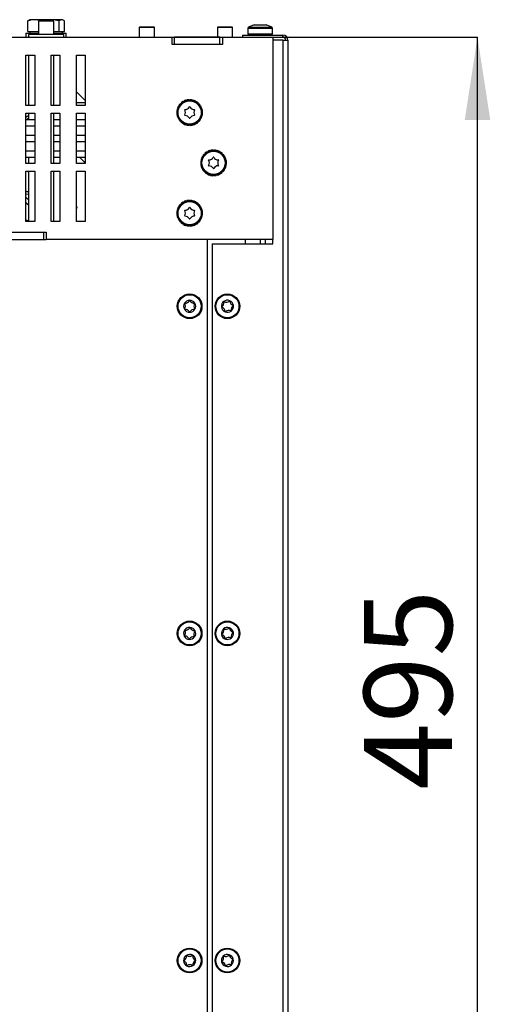
# Model space of a CAD drawing. Units: millimetres. Extents: x 3 to 156, y 11 to 278.
# Drawn here: x 138 to 156, y 48 to 87 of the extents above; entities that cross this region are included whole.
import ezdxf

# ---------------------------------------------------------------- set-up
doc = ezdxf.new("R2010")
doc.units = ezdxf.units.MM
doc.layers.add('FORMAT', color=7, linetype='Continuous')
doc.styles.add('SLDTEXTSTYLE0', font='TXT', dxfattribs={"width": 0.605})
doc.dimstyles.new('SLDDIMSTYLE0', dxfattribs={"dimtxt": 3.5, "dimasz": 3.302, "dimexe": 0, "dimexo": 0.0625, "dimgap": 0.875, "dimtad": 1, "dimdec": 1, "dimlfac": 10, "dimrnd": 1e-09, "dimzin": 12, "dimdsep": 46, "dimtxsty": 'SLDTEXTSTYLE0', "dimsah": 1, "dimcen": 0.09, "dimadec": 0, "dimazin": 3, "dimtfac": 1, "dimtdec": 1, "dimtofl": 0, "dimtmove": 0, "dimatfit": 3, "dimfxl": 0, "dimfrac": 2, "dimtolj": 1, "dimtzin": 12, "dimarcsym": 0})

# ---------------------------------------------------------------- blocks, each defined once
blk = doc.blocks.new('_D_4')
at = {"layer": 'FORMAT'}
for p, q in [((143.81, 86.206), (155.942, 86.206)), ((155.942, 36.706), (155.942, 86.206)), ((147.94, 36.706), (155.942, 36.706))]:
    blk.add_line(p, q, dxfattribs=at)
for points in [[(155.942, 86.206), (155.434, 82.904), (156.45, 82.904)], [(155.942, 36.706), (156.45, 40.008), (155.434, 40.008)]]:
    blk.add_solid(points, dxfattribs=at)
at = {"layer": 'FORMAT', "insert": (151.43, 56.292), "char_height": 3.5, "attachment_point": 1, "rotation": 90, "style": 'SLDTEXTSTYLE0'}
blk.add_mtext('495', dxfattribs=at)

msp = doc.modelspace()

# ---------------------------------------------------------------- linework, layer by layer
at = {"color": 7, "linetype": 'Continuous', "lineweight": 25}
for p, q in [((138.081, 86.849), (138.133, 86.882)), ((138.16, 86.896), (138.133, 86.883)), ((138.339, 86.896), (138.16, 86.896)), ((138.962, 86.896), (138.339, 86.896)), ((139.434, 86.896), (138.962, 86.896)), ((139.46, 86.896), (139.434, 86.896)), ((139.488, 86.883), (139.46, 86.896)), ((138.081, 86.426), (138.081, 86.849)), ((138.51, 86.831), (138.51, 86.306)), ((139.11, 86.831), (138.51, 86.831)), ((138.598, 86.831), (138.598, 86.849)), ((139.11, 86.306), (139.11, 86.831)), ((139.327, 86.426), (139.327, 86.849)), ((139.54, 86.426), (139.54, 86.849)), ((142.535, 86.606), (142.51, 86.581)), ((142.51, 86.581), (142.51, 86.206)), ((142.84, 86.581), (142.51, 86.581)), ((142.535, 86.606), (142.838, 86.606)), ((142.838, 86.606), (143.085, 86.606)), ((143.11, 86.581), (142.84, 86.581)), ((143.11, 86.581), (143.085, 86.606)), ((143.11, 86.206), (143.11, 86.581)), ((145.635, 86.606), (145.61, 86.581)), ((145.61, 86.581), (145.61, 86.206)), ((145.94, 86.581), (145.61, 86.581)), ((145.635, 86.606), (145.938, 86.606)), ((145.938, 86.606), (146.185, 86.606)), ((146.21, 86.581), (145.94, 86.581)), ((146.21, 86.581), (146.185, 86.606)), ((146.21, 86.206), (146.21, 86.581)), ((146.82, 86.552), (146.82, 86.336)), ((147.07, 86.686), (146.852, 86.598)), ((147.07, 86.686), (147.124, 86.686)), ((147.124, 86.686), (147.348, 86.686)), ((147.348, 86.686), (147.534, 86.686)), ((147.534, 86.686), (147.55, 86.686)), ((147.769, 86.598), (147.55, 86.686)), ((147.8, 86.336), (147.8, 86.552)), ((135.41, 86.206), (143.81, 86.206)), ((138.01, 86.366), (138.01, 86.206)), ((138.01, 86.366), (138.51, 86.366)), ((138.081, 86.426), (138.339, 86.426)), ((138.11, 86.306), (138.11, 86.206)), ((139.51, 86.306), (138.11, 86.306)), ((138.16, 86.426), (138.16, 86.366)), ((138.339, 86.426), (138.51, 86.426)), ((139.11, 86.426), (139.327, 86.426)), ((139.11, 86.366), (139.61, 86.366)), ((139.327, 86.426), (139.434, 86.426)), ((139.434, 86.426), (139.54, 86.426)), ((139.46, 86.366), (139.46, 86.426)), ((139.51, 86.206), (139.51, 86.306)), ((139.61, 86.206), (139.61, 86.366)), ((143.81, 85.906), (143.81, 86.206)), ((143.81, 86.206), (143.91, 86.206)), ((145.71, 86.206), (143.91, 86.206)), ((143.91, 85.906), (143.91, 86.206)), ((145.71, 85.906), (145.71, 86.206)), ((145.71, 86.206), (145.81, 86.206)), ((145.81, 86.206), (145.81, 85.906)), ((145.81, 86.206), (147.81, 86.206)), ((146.61, 86.286), (146.61, 86.206)), ((146.61, 86.286), (148.205, 86.286)), ((147.81, 86.206), (148.205, 86.206)), ((147.81, 86.206), (147.81, 78.156)), ((148.205, 86.206), (148.205, 86.286)), ((145.81, 85.906), (143.81, 85.906)), ((145.71, 85.906), (143.91, 85.906)), ((148.205, 86.081), (147.81, 86.081)), ((148.205, 86.081), (148.205, 37.176)), ((148.205, 86.081), (148.41, 86.081)), ((148.41, 86.081), (148.41, 37.176)), ((138.01, 85.481), (138.36, 85.481)), ((138.01, 83.481), (138.01, 85.481)), ((138.11, 85.481), (138.11, 83.481)), ((138.36, 85.481), (138.36, 83.481)), ((139.01, 85.481), (139.36, 85.481)), ((139.01, 83.481), (139.01, 85.481)), ((139.11, 83.481), (139.11, 85.481)), ((139.36, 85.481), (139.36, 83.481)), ((140.01, 85.481), (140.36, 85.481)), ((140.01, 83.481), (140.01, 85.481)), ((140.36, 85.481), (140.36, 83.481)), ((140.01, 84.032), (140.36, 83.682)), ((138.36, 83.481), (138.01, 83.481)), ((139.36, 83.481), (139.01, 83.481)), ((140.01, 83.608), (140.015, 83.603)), ((140.01, 83.603), (140.36, 83.603)), ((140.36, 83.481), (140.01, 83.481)), ((144.044, 83.356), (144.024, 83.362)), ((144.024, 83.362), (144.075, 83.34)), ((144.076, 83.343), (144.044, 83.356)), ((144.06, 83.448), (144.11, 83.428)), ((144.079, 83.438), (144.06, 83.448)), ((144.109, 83.425), (144.079, 83.438)), ((144.099, 83.472), (144.081, 83.483)), ((144.081, 83.483), (144.124, 83.448)), ((144.126, 83.45), (144.099, 83.472)), ((144.139, 83.556), (144.181, 83.524)), ((144.153, 83.541), (144.139, 83.556)), ((144.148, 83.55), (144.174, 83.575)), ((144.179, 83.522), (144.153, 83.541)), ((144.182, 83.569), (144.167, 83.584)), ((144.167, 83.584), (144.2, 83.54)), ((144.202, 83.542), (144.182, 83.569)), ((144.253, 83.622), (144.242, 83.641)), ((144.242, 83.641), (144.274, 83.599)), ((144.249, 83.632), (144.281, 83.65)), ((144.271, 83.598), (144.253, 83.622)), ((144.287, 83.642), (144.277, 83.66)), ((144.277, 83.66), (144.297, 83.609)), ((144.3, 83.61), (144.287, 83.642)), ((144.369, 83.675), (144.364, 83.695)), ((144.364, 83.695), (144.384, 83.648)), ((144.368, 83.685), (144.404, 83.694)), ((144.381, 83.647), (144.369, 83.675)), ((144.408, 83.685), (144.403, 83.705)), ((144.403, 83.705), (144.409, 83.651)), ((144.412, 83.652), (144.408, 83.685)), ((144.495, 83.695), (144.496, 83.717)), ((144.5, 83.664), (144.495, 83.695)), ((144.496, 83.717), (144.502, 83.665)), ((144.497, 83.705), (144.534, 83.705)), ((144.536, 83.716), (144.528, 83.664)), ((144.531, 83.663), (144.535, 83.695)), ((144.535, 83.695), (144.536, 83.716)), ((144.618, 83.65), (144.623, 83.682)), ((144.628, 83.703), (144.621, 83.649)), ((144.623, 83.682), (144.628, 83.703)), ((144.627, 83.692), (144.662, 83.682)), ((144.667, 83.692), (144.645, 83.641)), ((144.647, 83.64), (144.661, 83.672)), ((144.661, 83.672), (144.667, 83.692)), ((144.73, 83.608), (144.742, 83.637)), ((144.753, 83.655), (144.733, 83.606)), ((144.742, 83.637), (144.753, 83.655)), ((144.749, 83.645), (144.78, 83.626)), ((144.788, 83.635), (144.753, 83.592)), ((144.755, 83.59), (144.777, 83.617)), ((144.777, 83.617), (144.788, 83.635)), ((144.827, 83.538), (144.846, 83.562)), ((144.861, 83.577), (144.829, 83.536)), ((144.889, 83.549), (144.845, 83.516)), ((144.846, 83.562), (144.861, 83.577)), ((144.847, 83.514), (144.874, 83.534)), ((144.855, 83.568), (144.88, 83.542)), ((144.874, 83.534), (144.889, 83.549)), ((144.903, 83.445), (144.927, 83.463)), ((144.946, 83.474), (144.905, 83.442)), ((144.965, 83.439), (144.914, 83.419)), ((144.916, 83.416), (144.947, 83.429)), ((144.927, 83.463), (144.946, 83.474)), ((144.937, 83.467), (144.955, 83.435)), ((144.947, 83.429), (144.965, 83.439)), ((145, 83.352), (144.952, 83.332)), ((144.98, 83.347), (145, 83.352)), ((144.99, 83.347), (144.999, 83.312)), ((138.01, 83.181), (138.36, 83.181)), ((138.01, 81.181), (138.01, 83.181)), ((138.01, 83.013), (138.07, 83.073)), ((138.07, 83.073), (138.11, 83.033)), ((138.11, 83.181), (138.11, 82.931)), ((138.36, 83.181), (138.36, 81.181)), ((139.01, 83.181), (139.36, 83.181)), ((139.01, 81.181), (139.01, 83.181)), ((139.11, 81.181), (139.11, 83.181)), ((139.36, 83.181), (139.36, 81.181)), ((140.01, 83.181), (140.36, 83.181)), ((140.01, 81.181), (140.01, 83.181)), ((140.36, 83.181), (140.36, 81.181)), ((143.999, 83.191), (144.054, 83.198)), ((144.021, 83.191), (143.999, 83.191)), ((144.021, 83.231), (144, 83.231)), ((144, 83.231), (144.055, 83.222)), ((144.011, 83.098), (144.066, 83.104)), ((144.031, 83.103), (144.011, 83.098)), ((144.013, 83.324), (144.067, 83.316)), ((144.033, 83.318), (144.013, 83.324)), ((144.055, 83.225), (144.021, 83.231)), ((144.054, 83.195), (144.021, 83.191)), ((144.021, 83.059), (144.072, 83.08)), ((144.041, 83.064), (144.021, 83.059)), ((144.065, 83.107), (144.031, 83.103)), ((144.066, 83.314), (144.033, 83.318)), ((144.072, 83.077), (144.041, 83.064)), ((144.056, 82.972), (144.108, 82.992)), ((144.074, 82.983), (144.056, 82.972)), ((144.106, 82.995), (144.074, 82.983)), ((144.075, 82.937), (144.119, 82.971)), ((144.121, 82.969), (144.094, 82.948)), ((144.898, 82.958), (144.922, 82.939)), ((144.94, 82.928), (144.9, 82.961)), ((144.96, 82.963), (144.91, 82.984)), ((144.911, 82.986), (144.942, 82.974)), ((144.942, 82.974), (144.96, 82.963)), ((144.948, 83.067), (144.977, 83.055)), ((144.997, 83.049), (144.949, 83.07)), ((144.951, 83.335), (144.98, 83.347)), ((145.008, 83.087), (144.954, 83.094)), ((144.955, 83.097), (144.987, 83.093)), ((145.01, 83.313), (144.957, 83.307)), ((144.957, 83.304), (144.99, 83.308)), ((144.968, 83.216), (145, 83.22)), ((145.021, 83.18), (144.968, 83.188)), ((144.968, 83.185), (145, 83.18)), ((145.021, 83.22), (144.969, 83.213)), ((144.977, 83.055), (144.997, 83.049)), ((144.987, 83.093), (145.008, 83.087)), ((144.996, 83.089), (144.987, 83.054)), ((144.99, 83.308), (145.01, 83.313)), ((145, 83.22), (145.021, 83.22)), ((145, 83.18), (145.021, 83.18)), ((145.01, 83.218), (145.01, 83.182)), ((138.01, 82.931), (138.36, 82.931)), ((138.01, 82.681), (138.36, 82.681)), ((139.11, 82.931), (139.36, 82.931)), ((139.11, 82.681), (139.36, 82.681)), ((140.01, 82.931), (140.36, 82.931)), ((140.01, 82.681), (140.36, 82.681)), ((144.094, 82.948), (144.075, 82.937)), ((144.131, 82.862), (144.176, 82.895)), ((144.147, 82.877), (144.131, 82.862)), ((144.174, 82.897), (144.147, 82.877)), ((144.159, 82.834), (144.193, 82.878)), ((144.175, 82.849), (144.159, 82.834)), ((144.196, 82.876), (144.175, 82.849)), ((144.233, 82.776), (144.268, 82.819)), ((144.244, 82.794), (144.233, 82.776)), ((144.265, 82.821), (144.244, 82.794)), ((144.268, 82.756), (144.289, 82.807)), ((144.278, 82.774), (144.268, 82.756)), ((144.292, 82.806), (144.278, 82.774)), ((144.354, 82.719), (144.376, 82.769)), ((144.359, 82.739), (144.354, 82.719)), ((144.373, 82.77), (144.359, 82.739)), ((144.392, 82.708), (144.4, 82.764)), ((144.398, 82.729), (144.392, 82.708)), ((144.402, 82.763), (144.398, 82.729)), ((144.49, 82.749), (144.485, 82.716)), ((144.485, 82.695), (144.493, 82.749)), ((144.485, 82.716), (144.485, 82.695)), ((144.51, 82.706), (144.487, 82.706)), ((144.523, 82.706), (144.51, 82.706)), ((144.525, 82.695), (144.518, 82.75)), ((144.521, 82.75), (144.525, 82.716)), ((144.525, 82.716), (144.525, 82.695)), ((144.609, 82.758), (144.613, 82.726)), ((144.618, 82.706), (144.612, 82.759)), ((144.613, 82.726), (144.618, 82.706)), ((144.657, 82.716), (144.636, 82.767)), ((144.638, 82.768), (144.651, 82.736)), ((144.651, 82.736), (144.657, 82.716)), ((144.722, 82.799), (144.733, 82.769)), ((144.744, 82.751), (144.724, 82.8)), ((144.733, 82.769), (144.744, 82.751)), ((144.779, 82.77), (144.745, 82.814)), ((144.747, 82.816), (144.768, 82.789)), ((144.768, 82.789), (144.779, 82.77)), ((144.82, 82.866), (144.839, 82.842)), ((144.854, 82.827), (144.822, 82.869)), ((144.882, 82.855), (144.839, 82.888)), ((144.839, 82.842), (144.854, 82.827)), ((144.84, 82.89), (144.867, 82.87)), ((144.867, 82.87), (144.882, 82.855)), ((144.922, 82.939), (144.94, 82.928)), ((138.01, 81.681), (138.36, 81.681)), ((138.01, 81.431), (138.36, 81.431)), ((138.11, 81.431), (138.11, 81.181)), ((139.11, 81.681), (139.36, 81.681)), ((139.11, 81.431), (139.36, 81.431)), ((140.01, 81.681), (140.36, 81.681)), ((140.01, 81.431), (140.36, 81.431)), ((140.36, 81.207), (140.137, 81.431)), ((145.01, 81.448), (145.06, 81.428)), ((145.029, 81.438), (145.01, 81.448)), ((145.059, 81.425), (145.029, 81.438)), ((145.049, 81.472), (145.031, 81.483)), ((145.031, 81.483), (145.074, 81.448)), ((145.076, 81.45), (145.049, 81.472)), ((145.089, 81.556), (145.131, 81.524)), ((145.103, 81.541), (145.089, 81.556)), ((145.098, 81.55), (145.124, 81.575)), ((145.129, 81.522), (145.103, 81.541)), ((145.132, 81.569), (145.117, 81.584)), ((145.117, 81.584), (145.15, 81.54)), ((145.152, 81.542), (145.132, 81.569)), ((145.203, 81.622), (145.192, 81.641)), ((145.192, 81.641), (145.224, 81.599)), ((145.199, 81.632), (145.231, 81.65)), ((145.221, 81.598), (145.203, 81.622)), ((145.237, 81.642), (145.227, 81.66)), ((145.227, 81.66), (145.247, 81.609)), ((145.25, 81.61), (145.237, 81.642)), ((145.319, 81.675), (145.314, 81.695)), ((145.314, 81.695), (145.334, 81.648)), ((145.318, 81.685), (145.354, 81.694)), ((145.331, 81.647), (145.319, 81.675)), ((145.358, 81.685), (145.353, 81.705)), ((145.353, 81.705), (145.359, 81.651)), ((145.362, 81.652), (145.358, 81.685)), ((145.445, 81.695), (145.446, 81.717)), ((145.45, 81.664), (145.445, 81.695)), ((145.446, 81.717), (145.452, 81.665)), ((145.447, 81.705), (145.484, 81.705)), ((145.486, 81.716), (145.478, 81.664)), ((145.481, 81.663), (145.485, 81.695)), ((145.485, 81.695), (145.486, 81.716)), ((145.568, 81.65), (145.573, 81.682)), ((145.578, 81.703), (145.571, 81.649)), ((145.573, 81.682), (145.578, 81.703)), ((145.577, 81.692), (145.612, 81.682)), ((145.617, 81.692), (145.595, 81.641)), ((145.597, 81.64), (145.611, 81.672)), ((145.611, 81.672), (145.617, 81.692)), ((145.68, 81.608), (145.692, 81.637)), ((145.703, 81.655), (145.683, 81.606)), ((145.692, 81.637), (145.703, 81.655)), ((145.699, 81.645), (145.73, 81.626)), ((145.738, 81.635), (145.703, 81.592)), ((145.705, 81.59), (145.727, 81.617)), ((145.727, 81.617), (145.738, 81.635)), ((145.777, 81.538), (145.796, 81.562)), ((145.811, 81.577), (145.779, 81.536)), ((145.839, 81.549), (145.795, 81.516)), ((145.796, 81.562), (145.811, 81.577)), ((145.797, 81.514), (145.824, 81.534)), ((145.805, 81.568), (145.83, 81.542)), ((145.824, 81.534), (145.839, 81.549)), ((145.853, 81.445), (145.877, 81.463)), ((145.896, 81.474), (145.855, 81.442)), ((145.915, 81.439), (145.864, 81.419)), ((145.866, 81.416), (145.897, 81.429)), ((145.877, 81.463), (145.896, 81.474)), ((145.887, 81.467), (145.905, 81.435)), ((145.897, 81.429), (145.915, 81.439)), ((138.36, 81.181), (138.01, 81.181)), ((139.36, 81.181), (139.01, 81.181)), ((140.36, 81.181), (140.01, 81.181)), ((144.949, 81.191), (145.004, 81.198)), ((144.971, 81.191), (144.949, 81.191)), ((144.971, 81.231), (144.95, 81.231)), ((144.95, 81.231), (145.005, 81.222)), ((144.961, 81.098), (145.016, 81.104)), ((144.981, 81.103), (144.961, 81.098)), ((144.983, 81.318), (144.963, 81.324)), ((144.963, 81.324), (145.017, 81.316)), ((145.005, 81.225), (144.971, 81.231)), ((145.004, 81.195), (144.971, 81.191)), ((144.971, 81.059), (145.022, 81.08)), ((144.991, 81.064), (144.971, 81.059)), ((144.994, 81.356), (144.974, 81.362)), ((144.974, 81.362), (145.025, 81.34)), ((145.015, 81.107), (144.981, 81.103)), ((145.016, 81.314), (144.983, 81.318)), ((145.022, 81.077), (144.991, 81.064)), ((145.026, 81.343), (144.994, 81.356)), ((145.898, 81.067), (145.927, 81.055)), ((145.947, 81.049), (145.899, 81.07)), ((145.901, 81.335), (145.93, 81.347)), ((145.95, 81.352), (145.902, 81.332)), ((145.958, 81.087), (145.904, 81.094)), ((145.905, 81.097), (145.937, 81.093)), ((145.96, 81.313), (145.907, 81.307)), ((145.907, 81.304), (145.94, 81.308)), ((145.918, 81.216), (145.95, 81.22)), ((145.971, 81.18), (145.918, 81.188)), ((145.918, 81.185), (145.95, 81.18)), ((145.971, 81.22), (145.919, 81.213)), ((145.927, 81.055), (145.947, 81.049)), ((145.93, 81.347), (145.95, 81.352)), ((145.937, 81.093), (145.958, 81.087)), ((145.946, 81.089), (145.937, 81.054)), ((145.94, 81.347), (145.949, 81.312)), ((145.94, 81.308), (145.96, 81.313)), ((145.95, 81.22), (145.971, 81.22)), ((145.95, 81.18), (145.971, 81.18)), ((145.96, 81.218), (145.96, 81.182)), ((138.01, 80.881), (138.36, 80.881)), ((138.01, 78.881), (138.01, 80.881)), ((138.11, 80.841), (138.071, 80.881)), ((138.11, 80.881), (138.11, 78.881)), ((138.36, 80.881), (138.36, 78.881)), ((139.01, 80.881), (139.36, 80.881)), ((139.01, 78.881), (139.01, 80.881)), ((139.11, 78.881), (139.11, 80.881)), ((139.36, 80.881), (139.36, 78.881)), ((140.01, 80.881), (140.36, 80.881)), ((140.01, 78.881), (140.01, 80.881)), ((140.36, 80.881), (140.36, 78.881)), ((145.006, 80.972), (145.058, 80.992)), ((145.024, 80.983), (145.006, 80.972)), ((145.056, 80.995), (145.024, 80.983)), ((145.025, 80.937), (145.069, 80.971)), ((145.044, 80.948), (145.025, 80.937)), ((145.071, 80.969), (145.044, 80.948)), ((145.081, 80.862), (145.126, 80.895)), ((145.097, 80.877), (145.081, 80.862)), ((145.124, 80.897), (145.097, 80.877)), ((145.109, 80.834), (145.143, 80.878)), ((145.125, 80.849), (145.109, 80.834)), ((145.146, 80.876), (145.125, 80.849)), ((145.183, 80.776), (145.218, 80.819)), ((145.194, 80.794), (145.183, 80.776)), ((145.215, 80.821), (145.194, 80.794)), ((145.218, 80.756), (145.239, 80.807)), ((145.228, 80.774), (145.218, 80.756)), ((145.242, 80.806), (145.228, 80.774)), ((145.304, 80.719), (145.326, 80.769)), ((145.309, 80.739), (145.304, 80.719)), ((145.323, 80.77), (145.309, 80.739)), ((145.342, 80.708), (145.35, 80.764)), ((145.348, 80.729), (145.342, 80.708)), ((145.352, 80.763), (145.348, 80.729)), ((145.44, 80.749), (145.435, 80.716)), ((145.435, 80.695), (145.443, 80.749)), ((145.435, 80.716), (145.435, 80.695)), ((145.46, 80.706), (145.437, 80.706)), ((145.473, 80.706), (145.46, 80.706)), ((145.475, 80.695), (145.468, 80.75)), ((145.471, 80.75), (145.475, 80.716)), ((145.475, 80.716), (145.475, 80.695)), ((145.559, 80.758), (145.563, 80.726)), ((145.568, 80.706), (145.562, 80.759)), ((145.563, 80.726), (145.568, 80.706)), ((145.607, 80.716), (145.586, 80.767)), ((145.588, 80.768), (145.601, 80.736)), ((145.601, 80.736), (145.607, 80.716)), ((145.672, 80.799), (145.683, 80.769)), ((145.694, 80.751), (145.674, 80.8)), ((145.683, 80.769), (145.694, 80.751)), ((145.729, 80.77), (145.695, 80.814)), ((145.697, 80.816), (145.718, 80.789)), ((145.718, 80.789), (145.729, 80.77)), ((145.77, 80.866), (145.789, 80.842)), ((145.804, 80.827), (145.772, 80.869)), ((145.832, 80.855), (145.789, 80.888)), ((145.789, 80.842), (145.804, 80.827)), ((145.79, 80.89), (145.817, 80.87)), ((145.817, 80.87), (145.832, 80.855)), ((145.848, 80.958), (145.872, 80.939)), ((145.89, 80.928), (145.85, 80.961)), ((145.91, 80.963), (145.86, 80.984)), ((145.861, 80.986), (145.892, 80.974)), ((145.872, 80.939), (145.89, 80.928)), ((145.892, 80.974), (145.91, 80.963)), ((138.031, 80.071), (138.01, 80.092)), ((138.11, 79.968), (138.01, 79.95)), ((138.01, 79.837), (138.11, 79.737)), ((138.01, 79.634), (138.11, 79.534)), ((140.01, 79.47), (140.036, 79.444)), ((140.036, 79.444), (140.01, 79.446)), ((140.01, 79.378), (140.036, 79.444)), ((144.079, 79.438), (144.06, 79.448)), ((144.06, 79.448), (144.11, 79.428)), ((144.109, 79.425), (144.079, 79.438)), ((144.099, 79.472), (144.081, 79.483)), ((144.081, 79.483), (144.124, 79.448)), ((144.126, 79.45), (144.099, 79.472)), ((144.139, 79.556), (144.181, 79.524)), ((144.153, 79.541), (144.139, 79.556)), ((144.148, 79.55), (144.174, 79.575)), ((144.179, 79.522), (144.153, 79.541)), ((144.182, 79.569), (144.167, 79.584)), ((144.167, 79.584), (144.2, 79.54)), ((144.202, 79.542), (144.182, 79.569)), ((144.253, 79.622), (144.242, 79.641)), ((144.242, 79.641), (144.274, 79.599)), ((144.249, 79.632), (144.281, 79.65)), ((144.271, 79.598), (144.253, 79.622)), ((144.287, 79.642), (144.277, 79.66)), ((144.277, 79.66), (144.297, 79.609)), ((144.3, 79.61), (144.287, 79.642)), ((144.369, 79.675), (144.364, 79.695)), ((144.364, 79.695), (144.384, 79.648)), ((144.368, 79.685), (144.404, 79.694)), ((144.381, 79.647), (144.369, 79.675)), ((144.408, 79.685), (144.403, 79.705)), ((144.403, 79.705), (144.409, 79.651)), ((144.412, 79.652), (144.408, 79.685)), ((144.495, 79.695), (144.496, 79.717)), ((144.5, 79.664), (144.495, 79.695)), ((144.496, 79.717), (144.502, 79.665)), ((144.497, 79.705), (144.534, 79.705)), ((144.536, 79.716), (144.528, 79.664)), ((144.531, 79.663), (144.535, 79.695)), ((144.535, 79.695), (144.536, 79.716)), ((144.618, 79.65), (144.623, 79.682)), ((144.628, 79.703), (144.621, 79.649)), ((144.623, 79.682), (144.628, 79.703)), ((144.627, 79.692), (144.662, 79.682)), ((144.667, 79.692), (144.645, 79.641)), ((144.647, 79.64), (144.661, 79.672)), ((144.661, 79.672), (144.667, 79.692)), ((144.73, 79.608), (144.742, 79.637)), ((144.753, 79.655), (144.733, 79.606)), ((144.742, 79.637), (144.753, 79.655)), ((144.749, 79.645), (144.78, 79.626)), ((144.788, 79.635), (144.753, 79.592)), ((144.755, 79.59), (144.777, 79.617)), ((144.777, 79.617), (144.788, 79.635)), ((144.827, 79.538), (144.846, 79.562)), ((144.861, 79.577), (144.829, 79.536)), ((144.889, 79.549), (144.845, 79.516)), ((144.846, 79.562), (144.861, 79.577)), ((144.847, 79.514), (144.874, 79.534)), ((144.855, 79.568), (144.88, 79.542)), ((144.874, 79.534), (144.889, 79.549)), ((144.903, 79.445), (144.927, 79.463)), ((144.946, 79.474), (144.905, 79.442)), ((144.965, 79.439), (144.914, 79.419)), ((144.927, 79.463), (144.946, 79.474)), ((144.937, 79.467), (144.955, 79.435)), ((144.947, 79.429), (144.965, 79.439)), ((143.999, 79.191), (144.054, 79.198)), ((144.021, 79.191), (143.999, 79.191)), ((144.021, 79.231), (144, 79.231)), ((144, 79.231), (144.055, 79.222)), ((144.011, 79.098), (144.066, 79.104)), ((144.031, 79.103), (144.011, 79.098)), ((144.033, 79.318), (144.013, 79.324)), ((144.013, 79.324), (144.067, 79.316)), ((144.055, 79.225), (144.021, 79.231)), ((144.054, 79.195), (144.021, 79.191)), ((144.021, 79.059), (144.072, 79.08)), ((144.041, 79.064), (144.021, 79.059)), ((144.044, 79.356), (144.024, 79.362)), ((144.024, 79.362), (144.075, 79.34)), ((144.065, 79.107), (144.031, 79.103)), ((144.066, 79.314), (144.033, 79.318)), ((144.072, 79.077), (144.041, 79.064)), ((144.076, 79.343), (144.044, 79.356)), ((144.916, 79.416), (144.947, 79.429)), ((144.948, 79.067), (144.977, 79.055)), ((144.997, 79.049), (144.949, 79.07)), ((144.951, 79.335), (144.98, 79.347)), ((145, 79.352), (144.952, 79.332)), ((145.008, 79.087), (144.954, 79.094)), ((144.955, 79.097), (144.987, 79.093)), ((145.01, 79.313), (144.957, 79.307)), ((144.957, 79.304), (144.99, 79.308)), ((144.968, 79.216), (145, 79.22)), ((145.021, 79.18), (144.968, 79.188)), ((144.968, 79.185), (145, 79.18)), ((145.021, 79.22), (144.969, 79.213)), ((144.977, 79.055), (144.997, 79.049)), ((144.98, 79.347), (145, 79.352)), ((144.987, 79.093), (145.008, 79.087)), ((144.996, 79.089), (144.987, 79.054)), ((144.99, 79.347), (144.999, 79.312)), ((144.99, 79.308), (145.01, 79.313)), ((145, 79.22), (145.021, 79.22)), ((145, 79.18), (145.021, 79.18)), ((145.01, 79.218), (145.01, 79.182)), ((138.36, 78.881), (138.01, 78.881)), ((139.36, 78.881), (139.01, 78.881)), ((140.36, 78.881), (140.01, 78.881)), ((144.056, 78.972), (144.108, 78.992)), ((144.074, 78.983), (144.056, 78.972)), ((144.106, 78.995), (144.074, 78.983)), ((144.075, 78.937), (144.119, 78.971)), ((144.094, 78.948), (144.075, 78.937)), ((144.121, 78.969), (144.094, 78.948)), ((144.131, 78.862), (144.176, 78.895)), ((144.147, 78.877), (144.131, 78.862)), ((144.174, 78.897), (144.147, 78.877)), ((144.159, 78.834), (144.193, 78.878)), ((144.175, 78.849), (144.159, 78.834)), ((144.196, 78.876), (144.175, 78.849)), ((144.233, 78.776), (144.268, 78.819)), ((144.244, 78.794), (144.233, 78.776)), ((144.265, 78.821), (144.244, 78.794)), ((144.268, 78.756), (144.289, 78.807)), ((144.278, 78.774), (144.268, 78.756)), ((144.292, 78.806), (144.278, 78.774)), ((144.354, 78.719), (144.376, 78.769)), ((144.359, 78.739), (144.354, 78.719)), ((144.373, 78.77), (144.359, 78.739)), ((144.392, 78.708), (144.4, 78.764)), ((144.398, 78.729), (144.392, 78.708)), ((144.402, 78.763), (144.398, 78.729)), ((144.49, 78.749), (144.485, 78.716)), ((144.485, 78.695), (144.493, 78.749)), ((144.485, 78.716), (144.485, 78.695)), ((144.51, 78.706), (144.487, 78.706)), ((144.523, 78.706), (144.51, 78.706)), ((144.525, 78.695), (144.518, 78.75)), ((144.521, 78.75), (144.525, 78.716)), ((144.525, 78.716), (144.525, 78.695)), ((144.609, 78.758), (144.613, 78.726)), ((144.618, 78.706), (144.612, 78.759)), ((144.613, 78.726), (144.618, 78.706)), ((144.657, 78.716), (144.636, 78.767)), ((144.638, 78.768), (144.651, 78.736)), ((144.651, 78.736), (144.657, 78.716)), ((144.722, 78.799), (144.733, 78.769)), ((144.744, 78.751), (144.724, 78.8)), ((144.733, 78.769), (144.744, 78.751)), ((144.779, 78.77), (144.745, 78.814)), ((144.747, 78.816), (144.768, 78.789)), ((144.768, 78.789), (144.779, 78.77)), ((144.82, 78.866), (144.839, 78.842)), ((144.854, 78.827), (144.822, 78.869)), ((144.882, 78.855), (144.839, 78.888)), ((144.839, 78.842), (144.854, 78.827)), ((144.84, 78.89), (144.867, 78.87)), ((144.867, 78.87), (144.882, 78.855)), ((144.898, 78.958), (144.922, 78.939)), ((144.94, 78.928), (144.9, 78.961)), ((144.96, 78.963), (144.91, 78.984)), ((144.911, 78.986), (144.942, 78.974)), ((144.922, 78.939), (144.94, 78.928)), ((144.942, 78.974), (144.96, 78.963)), ((136.81, 78.456), (138.81, 78.456)), ((136.91, 78.456), (138.71, 78.456)), ((138.71, 78.456), (138.71, 78.156)), ((138.81, 78.456), (138.81, 78.156)), ((136.91, 78.156), (138.71, 78.156)), ((138.71, 78.156), (138.81, 78.156)), ((147.81, 78.156), (138.81, 78.156)), ((145.21, 78.156), (145.21, 40.026)), ((145.41, 77.986), (145.41, 39.786)), ((145.41, 77.986), (147.81, 77.986)), ((147.31, 78.156), (147.31, 77.986)), ((147.51, 78.156), (147.51, 77.986)), ((147.81, 77.986), (147.81, 78.156))]:
    msp.add_line(p, q, dxfattribs=at)
at = {"color": 8, "linetype": 'Continuous', "lineweight": 25}
for p, q in [((147.8, 86.552), (146.82, 86.552)), ((146.852, 86.598), (147.769, 86.598)), ((146.82, 86.336), (147.797, 86.336)), ((147.797, 86.336), (147.8, 86.336)), ((138.11, 82.999), (138.042, 82.931)), ((138.01, 82.301), (138.36, 82.301)), ((139.11, 82.301), (139.36, 82.301)), ((140.01, 82.301), (140.36, 82.301)), ((138.01, 82.06), (138.36, 82.06)), ((139.11, 82.06), (139.36, 82.06)), ((140.01, 82.06), (140.36, 82.06)), ((146.71, 78.156), (146.71, 77.986))]:
    msp.add_line(p, q, dxfattribs=at)
at = {"color": 7, "linetype": 'Continuous', "lineweight": 25, "flags": 128}
for points in [[(144.024, 83.322), (144.033, 83.354), (144.034, 83.358)], [(144.071, 83.444), (144.089, 83.475), (144.09, 83.476)], [(144.011, 83.192), (144.011, 83.222), (144.011, 83.229)], [(144.031, 83.063), (144.024, 83.09), (144.022, 83.099)], [(144.084, 82.944), (144.072, 82.965), (144.066, 82.976)], [(144.95, 82.967), (144.949, 82.965), (144.931, 82.936)], [(144.166, 82.843), (144.151, 82.858), (144.141, 82.869)], [(144.272, 82.766), (144.256, 82.775), (144.24, 82.785)], [(144.394, 82.719), (144.378, 82.723), (144.358, 82.729)], [(144.652, 82.726), (144.642, 82.723), (144.617, 82.717)], [(144.771, 82.779), (144.765, 82.775), (144.74, 82.761)], [(144.873, 82.861), (144.87, 82.858), (144.847, 82.836)], [(145.021, 81.444), (145.039, 81.475), (145.04, 81.476)], [(144.961, 81.192), (144.961, 81.222), (144.961, 81.229)], [(144.981, 81.063), (144.974, 81.09), (144.972, 81.099)], [(144.974, 81.322), (144.983, 81.354), (144.984, 81.358)], [(145.034, 80.944), (145.022, 80.965), (145.016, 80.976)], [(145.116, 80.843), (145.101, 80.858), (145.091, 80.869)], [(145.222, 80.766), (145.206, 80.775), (145.19, 80.785)], [(145.344, 80.719), (145.328, 80.723), (145.308, 80.729)], [(145.602, 80.726), (145.592, 80.723), (145.567, 80.717)], [(145.721, 80.779), (145.715, 80.775), (145.69, 80.761)], [(145.823, 80.861), (145.82, 80.858), (145.797, 80.836)], [(145.9, 80.967), (145.899, 80.965), (145.881, 80.936)], [(138.031, 80.071), (138.092, 80.074), (138.11, 80.077)], [(144.071, 79.444), (144.089, 79.475), (144.09, 79.476)], [(144.011, 79.192), (144.011, 79.222), (144.011, 79.229)], [(144.031, 79.063), (144.024, 79.09), (144.022, 79.099)], [(144.024, 79.322), (144.033, 79.354), (144.034, 79.358)], [(138.11, 78.907), (138.056, 78.916), (138.01, 78.922)], [(144.084, 78.944), (144.072, 78.965), (144.066, 78.976)], [(144.166, 78.843), (144.151, 78.858), (144.141, 78.869)], [(144.272, 78.766), (144.256, 78.775), (144.24, 78.785)], [(144.394, 78.719), (144.378, 78.723), (144.358, 78.729)], [(144.652, 78.726), (144.642, 78.723), (144.617, 78.717)], [(144.771, 78.779), (144.765, 78.775), (144.74, 78.761)], [(144.873, 78.861), (144.87, 78.858), (144.847, 78.836)], [(144.95, 78.967), (144.949, 78.965), (144.931, 78.936)]]:
    msp.add_lwpolyline(points, dxfattribs=at)
at = {"color": 7, "linetype": 'Continuous', "lineweight": 25}
for centre, radius in [((144.51, 83.206), 0.46), ((145.46, 81.206), 0.46), ((144.51, 79.206), 0.46), ((144.51, 75.506), 0.49), ((144.51, 75.506), 0.459), ((146.01, 75.506), 0.49), ((146.01, 75.506), 0.459), ((144.51, 62.506), 0.49), ((144.51, 62.506), 0.459), ((146.01, 62.506), 0.49), ((146.01, 62.506), 0.459), ((144.51, 49.506), 0.49), ((144.51, 49.506), 0.459), ((146.01, 49.506), 0.49), ((146.01, 49.506), 0.459)]:
    msp.add_circle(centre, radius, dxfattribs=at)
for centre, radius, start, end in [((146.87, 86.552), 0.05, 111.8014, 180), ((147.75, 86.552), 0.05, 0, 68.1986), ((146.87, 86.336), 0.05, 180, 270), ((147.75, 86.336), 0.05, 270, 0), ((148.205, 86.081), 0.205, 0, 90), ((148.205, 86.081), 0.125, 0, 90), ((144.51, 83.206), 0.511, 151.6444, 162.1663), ((144.51, 83.206), 0.49, 151.7413, 162.0695), ((144.51, 83.206), 0.511, 136.6444, 147.1663), ((144.51, 83.206), 0.49, 136.7413, 147.0695), ((144.51, 83.206), 0.511, 121.6444, 132.1663), ((144.51, 83.206), 0.49, 121.7413, 132.0695), ((144.51, 83.206), 0.511, 106.6444, 117.1663), ((144.51, 83.206), 0.49, 106.7413, 117.0695), ((144.324, 83.523), 0.2, 269.2068, 331.4921), ((144.51, 83.206), 0.511, 91.6444, 102.1663), ((144.51, 83.206), 0.49, 91.7413, 102.0695), ((144.509, 83.423), 0.01, 29.2068, 151.4921), ((144.692, 83.525), 0.2, 209.2068, 271.4921), ((144.51, 83.206), 0.49, 76.7413, 87.0695), ((144.51, 83.206), 0.511, 76.6444, 87.1663), ((144.51, 83.206), 0.49, 61.7413, 72.0695), ((144.51, 83.206), 0.511, 61.6444, 72.1663), ((144.51, 83.206), 0.49, 46.7413, 57.0695), ((144.51, 83.206), 0.511, 46.6444, 57.1663), ((144.51, 83.206), 0.49, 31.7413, 42.0695), ((144.51, 83.206), 0.511, 31.6444, 42.1663), ((144.51, 83.206), 0.49, 16.7413, 27.0695), ((144.51, 83.206), 0.511, 16.6444, 27.1663), ((144.51, 83.206), 0.511, 181.6444, 192.1663), ((144.51, 83.206), 0.511, 166.6444, 177.1663), ((144.51, 83.206), 0.49, 166.7413, 177.0695), ((144.51, 83.206), 0.49, 181.7413, 192.0695), ((144.51, 83.206), 0.511, 196.6444, 207.1663), ((144.51, 83.206), 0.49, 196.7413, 207.0695), ((144.322, 83.313), 0.01, 89.2068, 211.4921), ((144.143, 83.203), 0.2, 329.2068, 31.4921), ((144.323, 83.096), 0.01, 149.2068, 271.4921), ((144.328, 82.886), 0.2, 29.2068, 91.4921), ((144.512, 82.988), 0.01, 209.2068, 331.4921), ((144.696, 82.888), 0.2, 89.2068, 151.4921), ((144.878, 83.208), 0.2, 149.2068, 211.4921), ((144.698, 83.315), 0.01, 329.2068, 91.4921), ((144.699, 83.098), 0.01, 269.2068, 31.4921), ((144.51, 83.206), 0.49, 331.7413, 342.0695), ((144.51, 83.206), 0.511, 331.6444, 342.1663), ((144.51, 83.206), 0.49, 346.7413, 357.0695), ((144.51, 83.206), 0.49, 1.7413, 12.0695), ((144.51, 83.206), 0.511, 346.6444, 357.1663), ((144.51, 83.206), 0.511, 1.6444, 12.1663), ((144.51, 83.206), 0.511, 211.6444, 222.1663), ((144.51, 83.206), 0.49, 211.7413, 222.0695), ((144.51, 83.206), 0.511, 226.6444, 237.1663), ((144.51, 83.206), 0.49, 226.7413, 237.0695), ((144.51, 83.206), 0.511, 241.6444, 252.1663), ((144.51, 83.206), 0.49, 241.7413, 252.0695), ((144.51, 83.206), 0.511, 256.6444, 267.1663), ((144.51, 83.206), 0.49, 256.7413, 267.0695), ((144.51, 83.206), 0.49, 271.7413, 282.0695), ((144.51, 83.206), 0.511, 271.6444, 282.1663), ((144.51, 83.206), 0.49, 286.7413, 297.0695), ((144.51, 83.206), 0.511, 286.6444, 297.1663), ((144.51, 83.206), 0.49, 301.7413, 312.0695), ((144.51, 83.206), 0.511, 301.6444, 312.1663), ((144.51, 83.206), 0.49, 316.7413, 327.0695), ((144.51, 83.206), 0.511, 316.6444, 327.1663), ((145.46, 81.206), 0.511, 151.6444, 162.1663), ((145.46, 81.206), 0.49, 151.7413, 162.0695), ((145.46, 81.206), 0.511, 136.6444, 147.1663), ((145.46, 81.206), 0.49, 136.7413, 147.0695), ((145.46, 81.206), 0.511, 121.6444, 132.1663), ((145.46, 81.206), 0.49, 121.7413, 132.0695), ((145.46, 81.206), 0.511, 106.6444, 117.1663), ((145.46, 81.206), 0.49, 106.7413, 117.0695), ((145.274, 81.523), 0.2, 269.2068, 331.4921), ((145.46, 81.206), 0.511, 91.6444, 102.1663), ((145.46, 81.206), 0.49, 91.7413, 102.0695), ((145.459, 81.423), 0.01, 29.2068, 151.4921), ((145.642, 81.525), 0.2, 209.2068, 271.4921), ((145.46, 81.206), 0.49, 76.7413, 87.0695), ((145.46, 81.206), 0.511, 76.6444, 87.1663), ((145.46, 81.206), 0.49, 61.7413, 72.0695), ((145.46, 81.206), 0.511, 61.6444, 72.1663), ((145.46, 81.206), 0.49, 46.7413, 57.0695), ((145.46, 81.206), 0.511, 46.6444, 57.1663), ((145.46, 81.206), 0.49, 31.7413, 42.0695), ((145.46, 81.206), 0.511, 31.6444, 42.1663), ((145.46, 81.206), 0.49, 16.7413, 27.0695), ((145.46, 81.206), 0.511, 16.6444, 27.1663), ((145.46, 81.206), 0.511, 181.6444, 192.1663), ((145.46, 81.206), 0.511, 166.6444, 177.1663), ((145.46, 81.206), 0.49, 166.7413, 177.0695), ((145.46, 81.206), 0.49, 181.7413, 192.0695), ((145.46, 81.206), 0.511, 196.6444, 207.1663), ((145.46, 81.206), 0.49, 196.7413, 207.0695), ((145.272, 81.313), 0.01, 89.2068, 211.4921), ((145.093, 81.203), 0.2, 329.2068, 31.4921), ((145.273, 81.096), 0.01, 149.2068, 271.4921), ((145.278, 80.886), 0.2, 29.2068, 91.4921), ((145.646, 80.888), 0.2, 89.2068, 151.4921), ((145.828, 81.208), 0.2, 149.2068, 211.4921), ((145.648, 81.315), 0.01, 329.2068, 91.4921), ((145.649, 81.098), 0.01, 269.2068, 31.4921), ((145.46, 81.206), 0.49, 331.7413, 342.0695), ((145.46, 81.206), 0.511, 331.6444, 342.1663), ((145.46, 81.206), 0.49, 346.7413, 357.0695), ((145.46, 81.206), 0.49, 1.7413, 12.0695), ((145.46, 81.206), 0.511, 346.6444, 357.1663), ((145.46, 81.206), 0.511, 1.6444, 12.1663), ((145.46, 81.206), 0.511, 211.6444, 222.1663), ((145.46, 81.206), 0.49, 211.7413, 222.0695), ((145.46, 81.206), 0.511, 226.6444, 237.1663), ((145.46, 81.206), 0.49, 226.7413, 237.0695), ((145.46, 81.206), 0.511, 241.6444, 252.1663), ((145.46, 81.206), 0.49, 241.7413, 252.0695), ((145.46, 81.206), 0.511, 256.6444, 267.1663), ((145.46, 81.206), 0.49, 256.7413, 267.0695), ((145.462, 80.988), 0.01, 209.2068, 331.4921), ((145.46, 81.206), 0.49, 271.7413, 282.0695), ((145.46, 81.206), 0.511, 271.6444, 282.1663), ((145.46, 81.206), 0.49, 286.7413, 297.0695), ((145.46, 81.206), 0.511, 286.6444, 297.1663), ((145.46, 81.206), 0.49, 301.7413, 312.0695), ((145.46, 81.206), 0.511, 301.6444, 312.1663), ((145.46, 81.206), 0.49, 316.7413, 327.0695), ((145.46, 81.206), 0.511, 316.6444, 327.1663), ((144.51, 79.206), 0.511, 151.6444, 162.1663), ((144.51, 79.206), 0.49, 151.7413, 162.0695), ((144.51, 79.206), 0.511, 136.6444, 147.1663), ((144.51, 79.206), 0.49, 136.7413, 147.0695), ((144.51, 79.206), 0.511, 121.6444, 132.1663), ((144.51, 79.206), 0.49, 121.7413, 132.0695), ((144.51, 79.206), 0.511, 106.6444, 117.1663), ((144.51, 79.206), 0.49, 106.7413, 117.0695), ((144.51, 79.206), 0.511, 91.6444, 102.1663), ((144.51, 79.206), 0.49, 91.7413, 102.0695), ((144.51, 79.206), 0.49, 76.7413, 87.0695), ((144.51, 79.206), 0.511, 76.6444, 87.1663), ((144.51, 79.206), 0.49, 61.7413, 72.0695), ((144.51, 79.206), 0.511, 61.6444, 72.1663), ((144.51, 79.206), 0.49, 46.7413, 57.0695), ((144.51, 79.206), 0.511, 46.6444, 57.1663), ((144.51, 79.206), 0.49, 31.7413, 42.0695), ((144.51, 79.206), 0.511, 31.6444, 42.1663), ((144.51, 79.206), 0.511, 16.6444, 27.1663), ((144.51, 79.206), 0.511, 181.6444, 192.1663), ((144.51, 79.206), 0.511, 166.6444, 177.1663), ((144.51, 79.206), 0.49, 166.7413, 177.0695), ((144.51, 79.206), 0.49, 181.7413, 192.0695), ((144.51, 79.206), 0.511, 196.6444, 207.1663), ((144.51, 79.206), 0.49, 196.7413, 207.0695), ((144.322, 79.313), 0.01, 89.2068, 211.4921), ((144.143, 79.203), 0.2, 329.2068, 31.4921), ((144.323, 79.096), 0.01, 149.2068, 271.4921), ((144.324, 79.523), 0.2, 269.2068, 331.4921), ((144.328, 78.886), 0.2, 29.2068, 91.4921), ((144.509, 79.423), 0.01, 29.2068, 151.4921), ((144.692, 79.525), 0.2, 209.2068, 271.4921), ((144.696, 78.888), 0.2, 89.2068, 151.4921), ((144.878, 79.208), 0.2, 149.2068, 211.4921), ((144.698, 79.315), 0.01, 329.2068, 91.4921), ((144.699, 79.098), 0.01, 269.2068, 31.4921), ((144.51, 79.206), 0.49, 331.7413, 342.0695), ((144.51, 79.206), 0.49, 16.7413, 27.0695), ((144.51, 79.206), 0.511, 331.6444, 342.1663), ((144.51, 79.206), 0.49, 346.7413, 357.0695), ((144.51, 79.206), 0.49, 1.7413, 12.0695), ((144.51, 79.206), 0.511, 346.6444, 357.1663), ((144.51, 79.206), 0.511, 1.6444, 12.1663), ((144.51, 79.206), 0.511, 211.6444, 222.1663), ((144.51, 79.206), 0.49, 211.7413, 222.0695), ((144.51, 79.206), 0.511, 226.6444, 237.1663), ((144.51, 79.206), 0.49, 226.7413, 237.0695), ((144.51, 79.206), 0.511, 241.6444, 252.1663), ((144.51, 79.206), 0.49, 241.7413, 252.0695), ((144.51, 79.206), 0.511, 256.6444, 267.1663), ((144.51, 79.206), 0.49, 256.7413, 267.0695), ((144.512, 78.988), 0.01, 209.2068, 331.4921), ((144.51, 79.206), 0.49, 271.7413, 282.0695), ((144.51, 79.206), 0.511, 271.6444, 282.1663), ((144.51, 79.206), 0.49, 286.7413, 297.0695), ((144.51, 79.206), 0.511, 286.6444, 297.1663), ((144.51, 79.206), 0.49, 301.7413, 312.0695), ((144.51, 79.206), 0.511, 301.6444, 312.1663), ((144.51, 79.206), 0.49, 316.7413, 327.0695), ((144.51, 79.206), 0.511, 316.6444, 327.1663), ((144.51, 75.506), 0.24, 150.3055, 210.3055), ((144.51, 75.506), 0.24, 90.3055, 150.3055), ((144.322, 75.613), 0.01, 89.1629, 211.4482), ((144.143, 75.504), 0.2, 329.1629, 31.4482), ((144.325, 75.823), 0.2, 269.1629, 331.4482), ((144.509, 75.723), 0.01, 29.1629, 151.4482), ((144.51, 75.506), 0.24, 30.3055, 90.3055), ((144.693, 75.825), 0.2, 209.1629, 271.4482), ((144.878, 75.507), 0.2, 149.1629, 211.4482), ((144.698, 75.615), 0.01, 329.1629, 91.4482), ((144.51, 75.506), 0.24, 330.3055, 30.3055), ((146.01, 75.506), 0.24, 127.78, 187.78), ((145.67, 75.645), 0.2, 306.6373, 8.9226), ((146.01, 75.506), 0.24, 67.78, 127.78), ((145.877, 75.677), 0.01, 66.6373, 188.9226), ((145.961, 75.87), 0.2, 246.6373, 308.9226), ((146.092, 75.707), 0.01, 6.6373, 128.9226), ((146.01, 75.506), 0.24, 7.78, 67.78), ((146.301, 75.731), 0.2, 186.6373, 248.9226), ((146.351, 75.366), 0.2, 126.6373, 188.9226), ((146.01, 75.506), 0.24, 307.78, 7.78), ((146.226, 75.535), 0.01, 306.6373, 68.9226), ((144.51, 75.506), 0.24, 210.3055, 270.3055), ((144.323, 75.396), 0.01, 149.1629, 271.4482), ((144.328, 75.186), 0.2, 29.1629, 91.4482), ((144.512, 75.288), 0.01, 209.1629, 331.4482), ((144.51, 75.506), 0.24, 270.3055, 330.3055), ((144.696, 75.188), 0.2, 89.1629, 151.4482), ((144.699, 75.398), 0.01, 269.1629, 31.4482), ((146.01, 75.506), 0.24, 187.78, 247.78), ((145.795, 75.476), 0.01, 126.6373, 248.9226), ((145.72, 75.28), 0.2, 6.6373, 68.9226), ((145.928, 75.304), 0.01, 186.6373, 308.9226), ((146.01, 75.506), 0.24, 247.78, 307.78), ((146.06, 75.141), 0.2, 66.6373, 128.9226), ((146.143, 75.334), 0.01, 246.6373, 8.9226), ((144.51, 62.506), 0.24, 145.877, 205.877), ((144.143, 62.532), 0.2, 324.7343, 27.0196), ((144.51, 62.506), 0.24, 85.877, 145.877), ((144.331, 62.627), 0.01, 84.7343, 207.0196), ((144.35, 62.836), 0.2, 264.7343, 327.0196), ((144.526, 62.722), 0.01, 24.7343, 147.0196), ((144.51, 62.506), 0.24, 25.877, 85.877), ((144.717, 62.81), 0.2, 204.7343, 267.0196), ((144.706, 62.6), 0.01, 324.7343, 87.0196), ((144.51, 62.506), 0.24, 325.877, 25.877), ((146.01, 62.506), 0.24, 130.9218, 190.9218), ((145.663, 62.626), 0.2, 309.7792, 12.0645), ((146.01, 62.506), 0.24, 70.9218, 130.9218), ((145.868, 62.67), 0.01, 69.7792, 192.0645), ((145.941, 62.867), 0.2, 249.7792, 312.0645), ((146.081, 62.711), 0.01, 9.7792, 132.0645), ((146.01, 62.506), 0.24, 10.9218, 70.9218), ((146.288, 62.746), 0.2, 189.7792, 252.0645), ((144.51, 62.506), 0.24, 205.877, 265.877), ((144.315, 62.411), 0.01, 144.7343, 267.0196), ((144.304, 62.201), 0.2, 24.7343, 87.0196), ((144.495, 62.289), 0.01, 204.7343, 327.0196), ((144.51, 62.506), 0.24, 265.877, 325.877), ((144.671, 62.175), 0.2, 84.7343, 147.0196), ((144.877, 62.479), 0.2, 144.7343, 207.0196), ((144.69, 62.384), 0.01, 264.7343, 27.0196), ((146.01, 62.506), 0.24, 190.9218, 250.9218), ((145.797, 62.464), 0.01, 129.7792, 252.0645), ((145.732, 62.265), 0.2, 9.7792, 72.0645), ((145.939, 62.3), 0.01, 189.7792, 312.0645), ((146.01, 62.506), 0.24, 250.9218, 310.9218), ((146.08, 62.144), 0.2, 69.7792, 132.0645), ((146.153, 62.341), 0.01, 249.7792, 12.0645), ((146.358, 62.385), 0.2, 129.7792, 192.0645), ((146.01, 62.506), 0.24, 310.9218, 10.9218), ((146.224, 62.547), 0.01, 309.7792, 72.0645), ((144.51, 49.506), 0.24, 121.8008, 181.8008), ((144.51, 49.506), 0.24, 61.8008, 121.8008), ((144.396, 49.69), 0.01, 60.6582, 182.9435), ((144.499, 49.873), 0.2, 240.6582, 302.9435), ((144.613, 49.697), 0.01, 0.6582, 122.9435), ((144.823, 49.699), 0.2, 180.6582, 242.9435), ((144.51, 49.506), 0.24, 1.8008, 61.8008), ((146.01, 49.506), 0.24, 73.4885, 133.4885), ((145.925, 49.863), 0.2, 252.3458, 314.6311), ((146.072, 49.714), 0.01, 12.3458, 134.6311), ((146.01, 49.506), 0.24, 13.4885, 73.4885), ((146.277, 49.759), 0.2, 192.3458, 254.6311), ((144.51, 49.506), 0.24, 181.8008, 241.8008), ((144.293, 49.499), 0.01, 120.6582, 242.9435), ((144.186, 49.679), 0.2, 300.6582, 2.9435), ((144.198, 49.312), 0.2, 0.6582, 62.9435), ((144.408, 49.314), 0.01, 180.6582, 302.9435), ((144.522, 49.138), 0.2, 60.6582, 122.9435), ((144.625, 49.321), 0.01, 240.6582, 2.9435), ((144.835, 49.332), 0.2, 120.6582, 182.9435), ((144.51, 49.506), 0.24, 301.8008, 1.8008), ((144.727, 49.512), 0.01, 300.6582, 62.9435), ((146.01, 49.506), 0.24, 133.4885, 193.4885), ((146.01, 49.506), 0.24, 193.4885, 253.4885), ((145.799, 49.455), 0.01, 132.3458, 254.6311), ((145.658, 49.61), 0.2, 312.3458, 14.6311), ((145.743, 49.252), 0.2, 12.3458, 74.6311), ((145.861, 49.663), 0.01, 72.3458, 194.6311), ((146.01, 49.506), 0.24, 253.4885, 313.4885), ((146.096, 49.148), 0.2, 72.3458, 134.6311), ((146.16, 49.348), 0.01, 252.3458, 14.6311), ((146.363, 49.401), 0.2, 132.3458, 194.6311), ((146.01, 49.506), 0.24, 313.4885, 13.4885), ((146.222, 49.556), 0.01, 312.3458, 74.6311), ((144.51, 49.506), 0.24, 241.8008, 301.8008), ((145.949, 49.297), 0.01, 192.3458, 314.6311)]:
    msp.add_arc(centre, radius, start, end, dxfattribs=at)
for points, knots in [([(138.339, 86.896), (138.299, 86.893), (138.212, 86.889), (138.127, 86.863), (138.081, 86.849)], [0, 0, 0, 0, 0.461764, 1, 1, 1, 1]), ([(138.598, 86.849), (138.555, 86.862), (138.47, 86.888), (138.383, 86.893), (138.339, 86.896)], [0, 0, 0, 0, 0.4969604, 1, 1, 1, 1]), ([(138.962, 86.896), (138.914, 86.894), (138.817, 86.891), (138.696, 86.871), (138.623, 86.854), (138.598, 86.849)], [0, 0, 0, 0, 0.3930487, 0.7899789, 1, 1, 1, 1]), ([(139.327, 86.849), (139.276, 86.86), (139.155, 86.887), (139.032, 86.892), (138.962, 86.896)], [0, 0, 0, 0, 0.43067, 1, 1, 1, 1]), ([(139.434, 86.896), (139.417, 86.893), (139.381, 86.889), (139.346, 86.863), (139.327, 86.849)], [0, 0, 0, 0, 0.461764, 1, 1, 1, 1]), ([(139.54, 86.849), (139.523, 86.862), (139.488, 86.888), (139.452, 86.893), (139.434, 86.896)], [0, 0, 0, 0, 0.49696, 1, 1, 1, 1])]:
    msp.add_open_spline(points, degree=3, knots=knots, dxfattribs=at)

# ---------------------------------------------------------------- dimensions: what is measured, and where the dimension line sits
at = {"layer": 'FORMAT'}
dim = msp.add_linear_dim(base=(155.942, 86.206), p1=(147.94, 36.706), p2=(143.81, 86.206), angle=90, dimstyle='SLDDIMSTYLE0', dxfattribs=at)
dim.commit()
dim.dimension.update_dxf_attribs({"geometry": '_D_4', "text_midpoint": (155.942, 60.303), "dimtype": 160})

doc.saveas('drawing.dxf')
